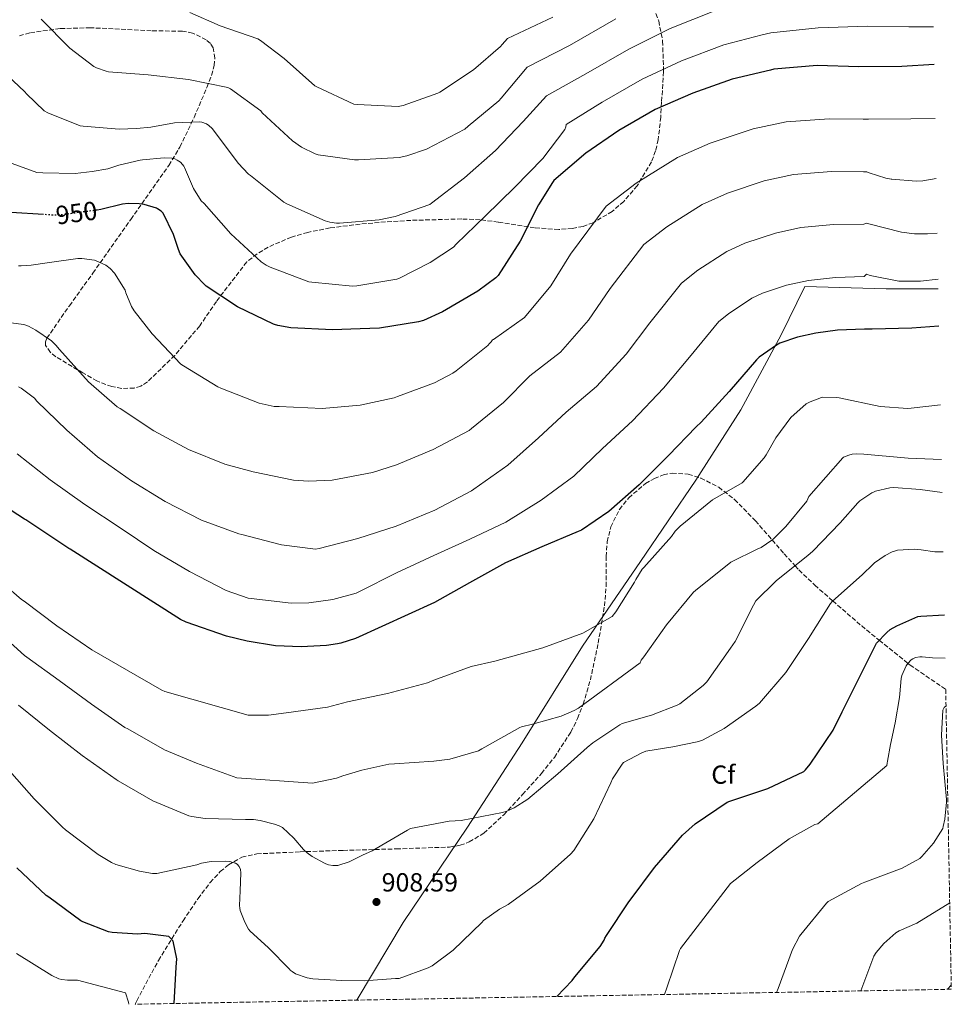
# Model space of a CAD drawing. Units: metres. Extents: x 624170 to 627615, y 4748060 to 4750436.
# Drawn here: x 627259 to 627615, y 4748117 to 4748493 of the extents above; entities that cross this region are included whole.
import ezdxf
from ezdxf.enums import TextEntityAlignment as Align

# ---------------------------------------------------------------- set-up
doc = ezdxf.new("R2010")
doc.units = ezdxf.units.M
doc.header["$MEASUREMENT"] = 0
doc.linetypes.add('DGN Style 3', pattern=[2.435891, 1.739922, -0.695969])
doc.linetypes.add('DGN Style 5', pattern=[1.217945, 0.521977, -0.695969])
for name, color, linetype, lineweight in [('Cota de curva de nivel directora', 7, 'Continuous', 0), ('Cota de punto acotado terreno', 7, 'Continuous', 0), ('Curva de nivel directora', 30, 'Continuous', 30), ('Curva de nivel directora no vista', 30, 'DGN Style 5', 30), ('Curva de nivel intermedia', 30, 'Continuous', 0), ('Etiqueta de zona arbolada', 92, 'Continuous', 0), ('Límite de municipio', 7, 'Continuous', 0), ('Punto acotado terreno (símbolo)', 7, 'Continuous', 0), ('Zona arbolada', 92, 'DGN Style 3', 0)]:
    doc.layers.add(name, color=color, linetype=linetype, lineweight=lineweight)
doc.styles.add('Style-Arial', font='arial.ttf')

# ---------------------------------------------------------------- blocks, each defined once
blk = doc.blocks.new('5PATER')
at = {"layer": 'Punto acotado terreno (símbolo)', "linetype": 'Continuous', "lineweight": 0}
h = blk.add_hatch(color=51, dxfattribs=at)
edge = h.paths.add_edge_path()
edge.add_ellipse((0, 0), major_axis=(-0.11, -0.111), ratio=0.999422, start_angle=0, end_angle=360)

msp = doc.modelspace()

# ---------------------------------------------------------------- linework, layer by layer
at = {"layer": 'Curva de nivel directora', "color": 30, "linetype": 'Continuous', "lineweight": 30, "flags": 128}
for points, elevation in [([(627608.56, 4748476.33), (627596.15, 4748475.54), (627579.75, 4748475.5), (627563.81, 4748475.91), (627547.28, 4748474.56), (627545.99, 4748474.25), (627531.3, 4748470.7), (627516.28, 4748465.45), (627501.94, 4748459.2), (627488.01, 4748451.11), (627475.46, 4748442.5), (627463.17, 4748431.96), (627462.63, 4748431.28), (627457.38, 4748422.72), (627450.32, 4748408.77), (627441.96, 4748395.71), (627440.98, 4748394.83), (627434.07, 4748389.68), (627420.62, 4748381.81), (627413.37, 4748378.42), (627411.51, 4748378.03), (627396.59, 4748375.54), (627389.21, 4748375.25), (627378.53, 4748374.91), (627362.69, 4748375.62), (627357.71, 4748376.53), (627356.45, 4748376.93), (627356.05, 4748377.08), (627342.28, 4748383.74), (627330.29, 4748391.55), (627329.73, 4748392.14), (627326.11, 4748395.96), (627320.35, 4748403.97), (627319.75, 4748405.57), (627317.81, 4748411.3), (627313.85, 4748419.53), (627313.08, 4748420.22), (627311.64, 4748421.22), (627311.32, 4748421.38), (627306.59, 4748422.85), (627304.73, 4748423.12), (627300.43, 4748423.18), (627298.36, 4748422.94), (627289.99, 4748420.87), (627288.65, 4748420.69)], 950), ([(627268.13, 4748419), (627255.73, 4748419.78)], 950), ([(627610.41, 4748376.36), (627600.08, 4748375.54), (627584.91, 4748375.2), (627581.92, 4748375.18), (627571.68, 4748374.77), (627563.33, 4748373.6), (627556.33, 4748372.11), (627549.58, 4748369.76), (627548.28, 4748369.07), (627541.69, 4748364.41), (627540.65, 4748363.4), (627530.15, 4748351.28), (627519.52, 4748339.56), (627517.55, 4748337.86), (627507.03, 4748326.89), (627495.75, 4748315.59), (627484.24, 4748305.43), (627473.72, 4748298.27), (627472.44, 4748297.78), (627458.56, 4748291.93), (627444.75, 4748285.84), (627430.91, 4748278.21), (627417.57, 4748270.64), (627387.34, 4748256.88), (627381.75, 4748255.13), (627380.52, 4748254.91), (627376.3, 4748254.25), (627366.64, 4748253.75), (627356.75, 4748254.13), (627345.89, 4748255.93), (627338.1, 4748257.76), (627322.62, 4748263.1), (627320.41, 4748264.22), (627278.28, 4748290.99), (627277.84, 4748291.29), (627261.3, 4748302.27), (627260.87, 4748302.48), (627250.52, 4748309.09)], 925), ([(627464.27, 4748120.03), (627470.2, 4748126.14), (627471.24, 4748127.59), (627480.87, 4748139.19), (627482.38, 4748141.59), (627482.71, 4748142.34), (627483.34, 4748143.32), (627491.85, 4748156.21), (627492.42, 4748156.86), (627501.67, 4748169.39), (627512.36, 4748181.74), (627517.15, 4748186.06), (627529.47, 4748194.35), (627530.45, 4748194.66), (627545.03, 4748199.49), (627558.72, 4748206.08), (627559.36, 4748206.67), (627561.21, 4748208.88), (627569.95, 4748221.89), (627573.36, 4748228.82), (627586.56, 4748255.16), (627590.51, 4748259.25), (627591.78, 4748260.29), (627594.24, 4748261.8), (627602.34, 4748265.33), (627603.43, 4748265.41), (627612.46, 4748265.9)], 900), ([(627318.02, 4748117.36), (627318.8, 4748131.26), (627319.04, 4748134.38), (627317.7, 4748141.2), (627316.68, 4748142.38), (627315.96, 4748143.02), (627306.79, 4748144.07), (627304.06, 4748143.84), (627294.31, 4748144.45), (627292.95, 4748144.71), (627283.18, 4748148.52), (627282.4, 4748148.96), (627270.08, 4748157.94), (627269.08, 4748158.6), (627257.95, 4748169.16)], 900)]:
    msp.add_lwpolyline(points, dxfattribs=dict(at, elevation=elevation))
at = {"layer": 'Curva de nivel directora no vista', "color": 30, "linetype": 'DGN Style 5', "lineweight": 30, "elevation": 950, "flags": 128}
msp.add_lwpolyline([(627288.65, 4748420.69), (627274.23, 4748418.75), (627272.19, 4748418.75), (627268.13, 4748419)], dxfattribs=at)
at = {"layer": 'Curva de nivel intermedia', "color": 30, "linetype": 'Continuous', "lineweight": 0, "flags": 128}
for points, elevation in [([(627524.92, 4748497.05), (627507.66, 4748490.11), (627491.89, 4748482.24), (627475.42, 4748472.8), (627460.44, 4748464.4), (627451.41, 4748454.52), (627440.84, 4748443.47), (627428.99, 4748433.03), (627416.48, 4748423.37), (627415.78, 4748422.88), (627402.49, 4748418.21), (627396.38, 4748416.93), (627381.25, 4748415.74), (627380.05, 4748415.74), (627377.5, 4748416.08), (627375.81, 4748416.59), (627361.11, 4748423.11), (627360, 4748423.69), (627347.22, 4748433.87), (627346.41, 4748434.48), (627342.47, 4748438.59), (627333.11, 4748451.21), (627332.56, 4748451.87), (627331.34, 4748452.99), (627330.36, 4748453.61), (627328.63, 4748454.27), (627327.89, 4748454.43), (627318.14, 4748454.04), (627309.11, 4748452.44), (627303.6, 4748451.86), (627297.05, 4748451.61), (627283.32, 4748452.77), (627282.17, 4748452.93), (627269.8, 4748457.86), (627268.4, 4748458.69), (627261.62, 4748465.1), (627261.02, 4748465.86), (627249.68, 4748476.43)], 960), ([(627403.64, 4748460.24), (627388.08, 4748461.01), (627386.7, 4748461.17), (627372.55, 4748467.77), (627371.78, 4748468.25), (627360.06, 4748478.7), (627351.1, 4748485.58), (627350.05, 4748486.2), (627335.64, 4748491.08), (627323.98, 4748496.24)], 970), ([(627486.86, 4748493.77), (627469.12, 4748483.65), (627452.93, 4748475.35), (627443.08, 4748463.53), (627442.1, 4748462.4), (627430.38, 4748452.79), (627429.17, 4748451.68), (627414.52, 4748444.03), (627407.01, 4748441.45), (627404.04, 4748440.86), (627388.52, 4748439.96), (627386.96, 4748439.89), (627373.11, 4748441.88), (627371.97, 4748442.19), (627366.75, 4748444.72), (627363.3, 4748447.19), (627351.72, 4748457.93), (627351.12, 4748458.62), (627339.63, 4748467.05), (627338.62, 4748467.61), (627323.59, 4748470.64), (627308.14, 4748472.37), (627292.98, 4748473.58), (627292.09, 4748473.76), (627288.42, 4748475.05), (627287.3, 4748475.62), (627278.2, 4748482.6), (627267.23, 4748493.64)], 965), ([(627462.83, 4748494.5), (627445.42, 4748486.3), (627443.41, 4748484.01), (627442.77, 4748483.28), (627432.42, 4748474.3), (627419.61, 4748465.76), (627418.88, 4748465.34), (627405.53, 4748460.65), (627403.64, 4748460.24)], 970), ([(627608.29, 4748490.7), (627598.89, 4748490.77), (627583.2, 4748491.01), (627564.19, 4748490.42), (627546.15, 4748488.41), (627542.76, 4748487.64), (627528.11, 4748483.88), (627511.97, 4748477.78), (627496.92, 4748470.72), (627481.71, 4748461.96), (627467.95, 4748453.45), (627467.74, 4748452.54), (627467.37, 4748451.49), (627458.98, 4748440.4), (627448.33, 4748429.44), (627436.95, 4748418.34), (627425.84, 4748407.64), (627424.77, 4748406.57), (627415.9, 4748400.59), (627404.13, 4748394.65), (627403.15, 4748394.32), (627387.84, 4748391.77), (627386.27, 4748391.66), (627370.66, 4748393.09), (627369.57, 4748393.3), (627354.74, 4748398.84), (627353.21, 4748399.57), (627351.25, 4748400.93), (627339.69, 4748411.56), (627329.56, 4748423.18), (627328.4, 4748424.29), (627325.5, 4748428.9), (627322.02, 4748436.98), (627321.74, 4748437.48), (627321.25, 4748438.16), (627320.47, 4748438.95), (627319.23, 4748439.83), (627318.29, 4748440.23), (627317.18, 4748440.5), (627314.24, 4748440.61), (627305.98, 4748439.87), (627305.05, 4748439.78), (627296.86, 4748437.83), (627292.69, 4748436.5), (627286.71, 4748435.43), (627280.17, 4748434.7), (627267.87, 4748434.89), (627265.59, 4748435.1), (627254.66, 4748439)], 955), ([(627608.94, 4748455.76), (627599.66, 4748455.59), (627583.53, 4748455.51), (627581.49, 4748455.44), (627568.46, 4748455.61), (627551.94, 4748454.49), (627539.39, 4748451.73), (627522.92, 4748446.3), (627510.47, 4748440.74), (627494.64, 4748430.95), (627483.24, 4748422.17), (627469.57, 4748403.78), (627462.07, 4748391.67), (627452.01, 4748379.62), (627440.09, 4748371.17), (627439.79, 4748371.08), (627439.28, 4748370.35), (627438.53, 4748369.64), (627437.98, 4748368.93), (627425.85, 4748359.26), (627424.53, 4748358.32), (627417.53, 4748354.66), (627403.41, 4748349.41), (627402.13, 4748348.88), (627389.13, 4748346.05), (627374.65, 4748344.87), (627358.18, 4748345.6), (627356.25, 4748345.57), (627350.58, 4748346.89), (627335.88, 4748352.62), (627334.75, 4748353.1), (627321.67, 4748361.09), (627320.59, 4748361.79), (627309.61, 4748373.36), (627302.75, 4748382.13), (627301.71, 4748383.88), (627299.55, 4748389.01), (627299.26, 4748390.02), (627295.18, 4748396.56), (627293.61, 4748398.38), (627291.89, 4748399.6), (627289.35, 4748400.83), (627287.53, 4748401.5), (627282.81, 4748402.14), (627281.22, 4748402.14), (627269.46, 4748400.54), (627263.33, 4748399.62), (627259.53, 4748399.34), (627258.49, 4748399.41)], 945), ([(627609.36, 4748432.83), (627604.26, 4748431.94), (627601.65, 4748431.8), (627592.44, 4748432.52), (627592.15, 4748432.57), (627590.11, 4748432.94), (627583.77, 4748434.91), (627582.84, 4748435.33), (627581.6, 4748435.37), (627569.26, 4748435.4), (627554.79, 4748434.26), (627543.63, 4748431.82), (627529.58, 4748427.17), (627519.92, 4748422.82), (627506.4, 4748414.32), (627497.59, 4748407.48), (627484.72, 4748390.65), (627476.43, 4748378.64), (627465.77, 4748366.43), (627454.01, 4748357.27), (627443.89, 4748347.11), (627431.67, 4748337.18), (627430.77, 4748336.45), (627417.01, 4748329.21), (627402.99, 4748323.32), (627393.87, 4748320.37), (627378.42, 4748317.49), (627369.36, 4748317.02), (627363.68, 4748317.46), (627348.28, 4748320.64), (627337.45, 4748323.55), (627323.56, 4748329.21), (627310.29, 4748336.34), (627297.44, 4748344.77), (627296.32, 4748345.47), (627285.24, 4748355.04), (627274.22, 4748367.33), (627272.77, 4748369.1), (627271.11, 4748370.65), (627265.22, 4748374.79), (627262.38, 4748376.29), (627260.53, 4748376.97), (627255.65, 4748377.57)], 940), ([(627609.75, 4748411.83), (627606.02, 4748411.56), (627601.06, 4748411.62), (627596.02, 4748412.24), (627583.64, 4748415.47), (627582.82, 4748415.69), (627581.7, 4748415.31), (627570.07, 4748415.19), (627557.63, 4748414.04), (627547.86, 4748411.92), (627536.25, 4748408.03), (627529.37, 4748404.9), (627518.17, 4748397.68), (627511.95, 4748392.78), (627499.86, 4748377.53), (627490.8, 4748365.61), (627479.52, 4748353.25), (627467.92, 4748343.38), (627457.32, 4748333.64), (627445.64, 4748323.16), (627432.55, 4748313.99), (627431.65, 4748313.34), (627417.69, 4748305.93), (627402.85, 4748299.81), (627388.28, 4748295.07), (627373.45, 4748291.26), (627372.11, 4748291.03), (627359.05, 4748292.73), (627343.92, 4748296.67), (627342.77, 4748296.91), (627328.54, 4748302.09), (627314.64, 4748309.23), (627301.78, 4748317.19), (627288.75, 4748326.38), (627276.99, 4748336.58), (627265.58, 4748347.7), (627264.63, 4748348.77), (627259.52, 4748352.63), (627258.53, 4748353.18)], 935), ([(627610.08, 4748394.33), (627603.32, 4748393.55), (627595.98, 4748393.5), (627595.1, 4748393.51), (627584.08, 4748395.74), (627582.74, 4748396.19), (627581.81, 4748395.24), (627570.87, 4748394.98), (627560.48, 4748393.82), (627552.1, 4748392.01), (627542.92, 4748388.89), (627538.82, 4748386.99), (627529.93, 4748381.05), (627526.3, 4748378.09), (627515.01, 4748364.4), (627505.16, 4748352.59), (627493.27, 4748340.07), (627481.84, 4748329.48), (627470.85, 4748318.9), (627458.32, 4748309.83), (627444.84, 4748301.34), (627431.11, 4748294.89), (627417.28, 4748288.67), (627403.04, 4748282.03), (627388.94, 4748274.89), (627387.64, 4748274.22), (627378.73, 4748271.81), (627369.47, 4748270.53), (627362.82, 4748270.42), (627347.45, 4748272.17), (627346.32, 4748272.38), (627337.93, 4748275.29), (627323.88, 4748282.55), (627310.22, 4748290.52), (627297.78, 4748298.97), (627283.96, 4748308.17), (627270.7, 4748317.58), (627258, 4748327.47)], 930), ([(627610.97, 4748346.29), (627599.79, 4748344.99), (627598.45, 4748344.84), (627587.88, 4748345.61), (627572.24, 4748348.91), (627571.08, 4748349.08), (627565.95, 4748349.14), (627565.49, 4748349.08), (627561.14, 4748347.41), (627559.68, 4748346.59), (627553.73, 4748341.33), (627548.02, 4748333.6), (627544.36, 4748327.11), (627543.62, 4748325.95), (627535.42, 4748316.7), (627535.16, 4748316.42), (627523.89, 4748309.89), (627511.53, 4748299.82), (627509.61, 4748297.95), (627508.16, 4748295.85), (627497.59, 4748284.08), (627497.01, 4748283.43), (627494.49, 4748279.48), (627494.02, 4748278.47), (627486.89, 4748267.07), (627485.48, 4748265.37), (627474.29, 4748258.97), (627458.95, 4748253.27), (627440.64, 4748248.26), (627431.56, 4748246.21), (627417.35, 4748240.95), (627414.91, 4748239.97), (627399.55, 4748235.93), (627384.28, 4748232.72), (627376.65, 4748230.65), (627360.87, 4748228.45), (627354.08, 4748227.6), (627352.27, 4748227.58), (627346.36, 4748227.53), (627314.47, 4748236.67), (627313.31, 4748237.14), (627299.8, 4748244.92), (627286.52, 4748252.58), (627273.2, 4748261.71), (627260.66, 4748271.14), (627259.66, 4748271.82), (627252.95, 4748277.72)], 920), ([(627611.36, 4748325.34), (627598.67, 4748325.84), (627597.22, 4748325.91), (627581.63, 4748327.43), (627578.7, 4748327.51), (627577.25, 4748327.35), (627575.91, 4748327.02), (627573.94, 4748326.18), (627573.62, 4748326.02), (627560.71, 4748311.16), (627559.87, 4748309.46), (627551.82, 4748299.77), (627547.16, 4748295.05), (627546.51, 4748294.44), (627542.4, 4748291.75), (627541.5, 4748291.31), (627541.1, 4748291.12), (627530.78, 4748286.07), (627517.34, 4748275.25), (627516.58, 4748274.6), (627506.22, 4748262.15), (627497.54, 4748249.85), (627496.55, 4748248.6), (627496.12, 4748247.58), (627472.61, 4748230.3), (627470.94, 4748229.32), (627465.94, 4748227.22), (627455.05, 4748224.18), (627450.83, 4748223.14), (627450.13, 4748222.87), (627436.8, 4748215.36), (627435.7, 4748214.7), (627434.33, 4748213.91), (627423.37, 4748210.82), (627417.25, 4748209.94), (627402.22, 4748209.04), (627400.15, 4748208.86), (627389.83, 4748206.58), (627382.54, 4748204.33), (627380.12, 4748203.49), (627370.97, 4748201.55), (627342.05, 4748203.69), (627326.62, 4748209.18), (627314.38, 4748214.31), (627300.38, 4748222.32), (627299.18, 4748222.92), (627286.49, 4748231.82), (627274.05, 4748240.87), (627261.79, 4748249.8), (627260.82, 4748250.43), (627248.49, 4748261.48)], 915), ([(627611.59, 4748312.75), (627603.25, 4748313.81), (627593.21, 4748314.62), (627591.68, 4748314.51), (627586.11, 4748313.24), (627585.08, 4748312.77), (627584.74, 4748312.6), (627580.19, 4748309.52), (627579.4, 4748308.72), (627572.64, 4748301.08), (627562.18, 4748290.25), (627560.26, 4748288.62), (627548.36, 4748279.1), (627548.03, 4748278.85), (627540.39, 4748271.33), (627539.45, 4748269.65), (627532.45, 4748255.79), (627530.67, 4748253.14), (627521.71, 4748240.27), (627520.31, 4748238.93), (627511.4, 4748231.9), (627510.39, 4748231.39), (627500.46, 4748227.65), (627489.36, 4748224.41), (627488.42, 4748223.9), (627478.1, 4748217.01), (627475.98, 4748215.18), (627464.71, 4748205.14), (627453.2, 4748195.5), (627447.99, 4748192.18), (627445.19, 4748190.87), (627443.56, 4748190.37), (627427.78, 4748187.35), (627423.22, 4748187.08), (627408.42, 4748184.22), (627407.29, 4748183.58), (627393.79, 4748175.66), (627390.08, 4748174.12), (627384.94, 4748171.53), (627380.6, 4748170.13), (627378.64, 4748170.17), (627377.08, 4748170.4), (627376.08, 4748170.7), (627375.47, 4748170.95), (627370.78, 4748173.57), (627368.94, 4748174.95), (627367.53, 4748176.23), (627363.74, 4748180.59), (627359.4, 4748184.62), (627358.15, 4748185.33), (627356.46, 4748185.97), (627350.96, 4748187.31), (627348.31, 4748187.66), (627345.32, 4748187.67), (627329.93, 4748188.04), (627324.81, 4748188.82), (627323.7, 4748189.13), (627309.91, 4748194.89), (627296.63, 4748202.43), (627295.9, 4748202.99), (627282.94, 4748212.11), (627270.42, 4748221.85), (627258.48, 4748231.4)], 910), ([(627612.02, 4748290.04), (627608.87, 4748290.08), (627603.62, 4748290.8), (627601.1, 4748291), (627594.54, 4748290.69), (627593.76, 4748290.47), (627592.46, 4748289.99), (627589.79, 4748288.59), (627585.8, 4748285.8), (627585.06, 4748285.22), (627581.2, 4748281.31), (627569.52, 4748271.01), (627568.94, 4748270.25), (627560.59, 4748256.85), (627551.81, 4748243.95), (627541.79, 4748232.22), (627540.39, 4748231.04), (627528.35, 4748222.43), (627520.06, 4748218.07), (627519.25, 4748217.81), (627517.99, 4748217.44), (627508.69, 4748215.54), (627498.32, 4748213.77), (627496.82, 4748213.18), (627489.85, 4748209.47), (627489.32, 4748208.86), (627485.62, 4748203.19), (627484.91, 4748201.74), (627478.42, 4748187.89), (627470.86, 4748175.84), (627469.61, 4748174.5), (627457.96, 4748164.07), (627445.7, 4748155.25), (627442.41, 4748153.46), (627436.34, 4748149.1), (627435.64, 4748148.34), (627424.72, 4748137.79), (627416.63, 4748131.78), (627415.09, 4748130.99), (627404.08, 4748126.95), (627402.64, 4748126.89), (627390.71, 4748126.02), (627382.16, 4748126.08), (627371.09, 4748126.78), (627368.94, 4748127.2), (627364.45, 4748128.74), (627363.13, 4748129.55), (627362.43, 4748130.14), (627362.21, 4748130.35), (627353.99, 4748138.77), (627347.06, 4748144.95), (627346.48, 4748145.75), (627345.07, 4748148.42), (627343.29, 4748152.87), (627343.1, 4748153.76), (627343.07, 4748154.84), (627343.33, 4748160.37), (627343.59, 4748167.35), (627343.39, 4748168.52), (627342.85, 4748169.74), (627342.19, 4748170.58), (627341.48, 4748170.96), (627340.15, 4748171.44), (627339.39, 4748171.65), (627337.5, 4748171.81), (627332.14, 4748171.6), (627328.54, 4748170.99), (627326.73, 4748170.42), (627311.38, 4748167.07), (627309.8, 4748167.11), (627304.74, 4748167.91), (627295.73, 4748170.55), (627294.06, 4748171.28), (627288.94, 4748174.35), (627276.47, 4748183.7), (627275.38, 4748184.79), (627264.56, 4748195.56), (627254.02, 4748207.48)], 905), ([(627505.49, 4748120.79), (627506.42, 4748123.29), (627511.17, 4748137.63), (627511.54, 4748138.38), (627530.68, 4748163.18), (627540.93, 4748171.21), (627553.14, 4748180.27), (627562.94, 4748185.77), (627564.06, 4748186.04), (627590.42, 4748208.37), (627590.66, 4748209.26), (627590.77, 4748210.06), (627591.94, 4748216.41), (627593.65, 4748224.6), (627595.38, 4748234.32), (627595.44, 4748235.72), (627595.94, 4748241.56), (627596.24, 4748242.73), (627597.83, 4748246.42), (627598.51, 4748247.34), (627599.81, 4748248.68), (627600.42, 4748249.12), (627601.47, 4748249.58), (627603.15, 4748249.86), (627604.03, 4748249.88), (627607.97, 4748249.45), (627612.77, 4748249.39)], 895), ([(627548.3, 4748121.57), (627548.9, 4748123.12), (627554.4, 4748138.04), (627557.1, 4748143.09), (627557.58, 4748143.78), (627567.38, 4748155.69), (627568.1, 4748156.33), (627580.81, 4748163.26), (627582.1, 4748163.69), (627596.38, 4748169.07), (627603.14, 4748172.83), (627603.83, 4748173.53), (627608.3, 4748178.61), (627611.82, 4748184.24), (627612.05, 4748185.04), (627612.68, 4748187.85), (627613.27, 4748194.32), (627613.24, 4748195.34), (627612.01, 4748209.14), (627611.39, 4748219.88), (627611.86, 4748229.46), (627612.44, 4748230.5), (627613.11, 4748231.17)], 890), ([(627580.53, 4748122.16), (627585.55, 4748135.49), (627586.39, 4748136.8), (627589.38, 4748140.27), (627593.96, 4748144.37), (627595.17, 4748145.12), (627601.9, 4748148.12), (627614.51, 4748155.78)], 885), ([(627257.8, 4748136.48), (627271.27, 4748128.03), (627273.9, 4748126.83), (627275.11, 4748126.52), (627277.22, 4748126.25), (627281.13, 4748126.24), (627299.42, 4748121.46), (627300.54, 4748117.88), (627300.68, 4748117.04)], 895), ([(627613.72, 4748122.77), (627615.09, 4748124.42)], 880)]:
    msp.add_lwpolyline(points, dxfattribs=dict(at, elevation=elevation))
at = {"layer": 'Límite de municipio', "color": 7, "linetype": 'Continuous', "lineweight": 0}
msp.add_polyline3d([(627387.75, 4748118.63, 904.42), (627387.97, 4748118.92, 904.44), (627405.53, 4748148.32, 907.22), (627430.12, 4748184.79, 909.58), (627451.07, 4748217.03, 913.89), (627474.13, 4748253.99, 919.11), (627496.35, 4748286.36, 920.51), (627517.44, 4748317.46, 922.07), (627534.65, 4748344.32, 923.49), (627550.05, 4748373.06, 925.73), (627559.11, 4748391.45, 929.5), (627590.21, 4748390.54, 929.03), (627610.15, 4748390.58, 928.95)], dxfattribs=at)
at = {"layer": 'Zona arbolada', "color": 92, "linetype": 'DGN Style 3', "lineweight": 0}
for points in [[(627502.2, 4748495.79, 961.24), (627503.29, 4748493.01, 960.31), (627504.77, 4748485.3, 957.78), (627505.12, 4748473.66, 953.8), (627504.38, 4748461.91, 950.32), (627504.03, 4748456.25, 949.28), (627503.11, 4748447.66, 948.66), (627502.09, 4748443.37, 948.52), (627500.47, 4748439.12, 948.34), (627495.05, 4748429.99, 947.8), (627489.89, 4748424, 947.45), (627485.5, 4748420.18, 947.25), (627478.23, 4748415.88, 947.08), (627474.34, 4748414.48, 947.07), (627470.33, 4748413.65, 947.12), (627465.06, 4748413.3, 947.46), (627455.84, 4748413.9, 948.92), (627441.96, 4748416.08, 951.95), (627434.98, 4748416.99, 952.12), (627427.96, 4748417.3, 952.29), (627408.54, 4748416.76, 952.74), (627398.81, 4748416.19, 952.97), (627389.11, 4748415.32, 953.2), (627377.62, 4748413.85, 953.48), (627369.11, 4748412.18, 953.68), (627362.9, 4748410.39, 953.83), (627353.99, 4748406.53, 954.06), (627349.79, 4748403.95, 954.18), (627345.78, 4748400.85, 954.3), (627334.18, 4748385.74, 946.15), (627327.8, 4748376.41, 944.69), (627318.25, 4748365.14, 942.85), (627307.83, 4748354.97, 941.04), (627305.28, 4748353.4, 940.68), (627302.8, 4748352.64, 940.38), (627298.02, 4748352.48, 939.9), (627294.23, 4748353.2, 939.58), (627288.53, 4748355.35, 939.14), (627283.19, 4748358.42, 938.74), (627272.81, 4748364.65, 938.54), (627270.73, 4748366.3, 938.65), (627268.91, 4748368.9, 938.94), (627268.81, 4748370.26, 939.14), (627269.36, 4748371.67, 939.38), (627278, 4748384.13, 942.15), (627286.96, 4748396.57, 945.71), (627301.49, 4748417.15, 953.01), (627315.96, 4748437.78, 959.86), (627320.25, 4748444.81, 961.53), (627325.67, 4748456.11, 963.73), (627330.55, 4748467.6, 965.75), (627332.34, 4748472.19, 966.45), (627333.35, 4748475.96, 966.96), (627333.64, 4748478.78, 967.31), (627332.92, 4748482.69, 967.78), (627331.88, 4748484.39, 967.99), (627330.3, 4748485.84, 968.18), (627325.1, 4748488.34, 968.49), (627321.17, 4748489.09, 968.53), (627309.3, 4748489.24, 968.05), (627286.07, 4748490.41, 966.35), (627274.44, 4748490.09, 965), (627262.84, 4748488.47, 963.06), (627258.98, 4748487.35, 962.23)], [(627502.2, 4748495.79, 961.24), (627503.29, 4748493.01, 960.31), (627504.77, 4748485.3, 957.78), (627505.12, 4748473.66, 953.8), (627504.38, 4748461.91, 950.32), (627504.03, 4748456.25, 949.28), (627503.11, 4748447.66, 948.66), (627502.09, 4748443.37, 948.52), (627500.47, 4748439.12, 948.34), (627495.05, 4748429.99, 947.8), (627489.89, 4748424, 947.45), (627485.5, 4748420.18, 947.25), (627478.23, 4748415.88, 947.08), (627474.34, 4748414.48, 947.07), (627470.33, 4748413.65, 947.12), (627465.06, 4748413.3, 947.46), (627455.84, 4748413.9, 948.92), (627441.96, 4748416.08, 951.95), (627434.98, 4748416.99, 952.12), (627427.96, 4748417.3, 952.29), (627408.54, 4748416.76, 952.74), (627398.81, 4748416.19, 952.97), (627389.11, 4748415.32, 953.2), (627377.62, 4748413.85, 953.48), (627369.11, 4748412.18, 953.68), (627362.9, 4748410.39, 953.83), (627353.99, 4748406.53, 954.06), (627349.79, 4748403.95, 954.18), (627345.78, 4748400.85, 954.3)], [(627345.78, 4748400.85, 954.3), (627334.18, 4748385.74, 946.15), (627327.8, 4748376.41, 944.69), (627318.25, 4748365.14, 942.85), (627307.83, 4748354.97, 941.04), (627305.28, 4748353.4, 940.68), (627302.8, 4748352.64, 940.38), (627298.02, 4748352.48, 939.9), (627294.23, 4748353.2, 939.58), (627288.53, 4748355.35, 939.14), (627283.19, 4748358.42, 938.74), (627272.81, 4748364.65, 938.54), (627270.73, 4748366.3, 938.65), (627268.91, 4748368.9, 938.94), (627268.81, 4748370.26, 939.14), (627269.36, 4748371.67, 939.38), (627278, 4748384.13, 942.15), (627286.96, 4748396.57, 945.71), (627301.49, 4748417.15, 953.01), (627315.96, 4748437.78, 959.86), (627320.25, 4748444.81, 961.53), (627325.67, 4748456.11, 963.73), (627330.55, 4748467.6, 965.75), (627332.34, 4748472.19, 966.45), (627333.35, 4748475.96, 966.96), (627333.64, 4748478.78, 967.31), (627332.92, 4748482.69, 967.78), (627331.88, 4748484.39, 967.99), (627330.3, 4748485.84, 968.18), (627325.1, 4748488.34, 968.49), (627321.17, 4748489.09, 968.53), (627309.3, 4748489.24, 968.05), (627286.07, 4748490.41, 966.35), (627274.44, 4748490.09, 965), (627262.84, 4748488.47, 963.06), (627258.98, 4748487.35, 962.23)], [(627303.1, 4748117.08, 900.79), (627303.73, 4748118.4, 900.96), (627312.03, 4748133.81, 901.92), (627321.45, 4748148.95, 903.15), (627327.16, 4748157.48, 904.77), (627331.83, 4748163.66, 906.37), (627335.67, 4748167.77, 907.58), (627338.79, 4748170.36, 908.38), (627343.92, 4748173.24, 909.3), (627349.68, 4748174.55, 909.68), (627366.16, 4748175.35, 909.75), (627382.64, 4748175.89, 909.75), (627402.96, 4748176.45, 909.71), (627423.28, 4748177.17, 909.68), (627427.43, 4748177.84, 909.65), (627430.84, 4748179.1, 909.6), (627436.4, 4748182.48, 909.51), (627444.02, 4748189.45, 909.52), (627451.18, 4748197.2, 910), (627458.45, 4748205.29, 911.3), (627463.38, 4748211.44, 912.68), (627469.69, 4748221.13, 915.03), (627472.27, 4748226.3, 916.18), (627474.42, 4748231.76, 917.23), (627477.15, 4748241.04, 918.85), (627480.15, 4748255.12, 921.23), (627482.55, 4748269.33, 923.38), (627483.14, 4748276.81, 924.04), (627483.14, 4748288.19, 924.09), (627483.6, 4748293.89, 923.94), (627484.92, 4748299.54, 923.83), (627488.25, 4748306.25, 923.77), (627491.8, 4748310.72, 923.68), (627498.2, 4748316.14, 923.29), (627501.63, 4748318.11, 922.91), (627505.08, 4748319.51, 922.35), (627508.39, 4748320.15, 921.62), (627514.57, 4748319.71, 919.87), (627519.32, 4748318.26, 918.34), (627526.2, 4748314.71, 916), (627532.28, 4748310.03, 914.03), (627540.26, 4748301.89, 911.5), (627546.64, 4748294.56, 915), (627551.26, 4748289.25, 913.25), (627555.39, 4748284.72, 910), (627556.88, 4748283.09, 909.42), (627562.93, 4748277.27, 907.24), (627569.82, 4748271.28, 905), (627580.86, 4748261.68, 901.83), (627587.6, 4748256.23, 900), (627598.55, 4748247.38, 895), (627599.35, 4748246.74, 896.75), (627612.99, 4748237.45, 892.92)]]:
    msp.add_polyline3d(points, dxfattribs=at)
msp.add_polyline3d([(627612.99, 4748237.45, 892.92), (627615.12, 4748122.8, 895.04), (627303.1, 4748117.08, 900.79), (627303.73, 4748118.4, 900.96), (627312.03, 4748133.81, 901.92), (627321.45, 4748148.95, 903.15), (627327.16, 4748157.48, 904.77), (627331.83, 4748163.66, 906.37), (627335.67, 4748167.77, 907.58), (627338.79, 4748170.36, 908.38), (627343.92, 4748173.24, 909.3), (627349.68, 4748174.55, 909.68), (627366.16, 4748175.35, 909.75), (627382.64, 4748175.89, 909.75), (627402.96, 4748176.45, 909.71), (627423.28, 4748177.17, 909.68), (627427.43, 4748177.84, 909.65), (627430.84, 4748179.1, 909.6), (627436.4, 4748182.48, 909.51), (627444.02, 4748189.45, 909.52), (627451.18, 4748197.2, 910), (627458.45, 4748205.29, 911.3), (627463.38, 4748211.44, 912.68), (627469.69, 4748221.13, 915.03), (627472.27, 4748226.3, 916.18), (627474.42, 4748231.76, 917.23), (627477.15, 4748241.04, 918.85), (627480.15, 4748255.12, 921.23), (627482.55, 4748269.33, 923.38), (627483.14, 4748276.81, 924.04), (627483.14, 4748288.19, 924.09), (627483.6, 4748293.89, 923.94), (627484.92, 4748299.54, 923.83), (627488.25, 4748306.25, 923.77), (627491.8, 4748310.72, 923.68), (627498.2, 4748316.14, 923.29), (627501.63, 4748318.11, 922.91), (627505.08, 4748319.51, 922.35), (627508.39, 4748320.15, 921.62), (627514.57, 4748319.71, 919.87), (627519.32, 4748318.26, 918.34), (627526.2, 4748314.71, 916), (627532.28, 4748310.03, 914.03), (627540.26, 4748301.89, 911.5), (627546.64, 4748294.56, 915), (627551.26, 4748289.25, 913.25), (627555.39, 4748284.72, 910), (627556.88, 4748283.09, 909.42), (627562.93, 4748277.27, 907.24), (627569.82, 4748271.28, 905), (627580.86, 4748261.68, 901.83), (627587.6, 4748256.23, 900), (627598.55, 4748247.38, 895), (627599.35, 4748246.74, 896.75)], close=True, dxfattribs=at)

# ---------------------------------------------------------------- block references
at = {"layer": 'Punto acotado terreno (símbolo)', "color": 7, "linetype": 'Continuous', "lineweight": 0, "xscale": 10, "yscale": 10, "zscale": 10}
msp.add_blockref('5PATER', (627395.38, 4748156.17, 908.59), dxfattribs=at)

# ---------------------------------------------------------------- texts
at = {"layer": 'Cota de curva de nivel directora', "color": 7, "linetype": 'Continuous', "lineweight": 0, "style": 'Style-Arial'}
msp.add_text('950', height=7, rotation=7.66131, dxfattribs=at).set_placement((627280.7021, 4748419.6172, 950), align=Align.MIDDLE_CENTER)
at = {"layer": 'Cota de punto acotado terreno', "color": 7, "linetype": 'Continuous', "lineweight": 0, "style": 'Style-Arial'}
msp.add_text('908.59', height=7, dxfattribs=at).set_placement((627397.37, 4748160.17, 908.59))
at = {"layer": 'Etiqueta de zona arbolada', "color": 92, "linetype": 'Continuous', "lineweight": 0, "style": 'Style-Arial'}
msp.add_text('Cf', height=7, dxfattribs=at).set_placement((627527.9695, 4748204.85, 902.18), align=Align.MIDDLE_CENTER)

doc.saveas('drawing.dxf')
